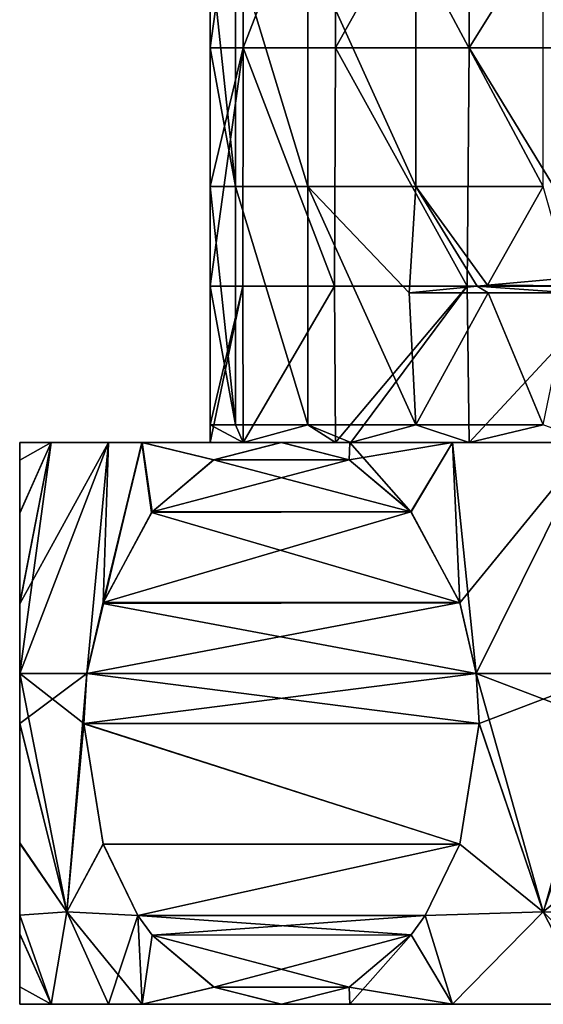
# Model space of a CAD drawing. Units: millimetres. Extents: x -24 to 24, y -115 to 173.
# Drawn here: x -11 to 0, y -115 to -95 of the extents above; entities that cross this region are included whole.
import ezdxf

# ---------------------------------------------------------------- set-up
doc = ezdxf.new("R2010")
doc.units = ezdxf.units.MM
doc.header["$LTSCALE"] = 65.185185
for name, color, linetype in [('76', 7, 'CONTINUOUS'), ('77', 7, 'CONTINUOUS'), ('78', 7, 'CONTINUOUS'), ('80', 7, 'CONTINUOUS'), ('81', 7, 'CONTINUOUS'), ('82', 7, 'CONTINUOUS'), ('83', 7, 'CONTINUOUS'), ('87', 7, 'CONTINUOUS')]:
    doc.layers.add(name, color=color, linetype=linetype)

msp = doc.modelspace()

# ---------------------------------------------------------------- linework, layer by layer
at = {"layer": '76', "linetype": 'Continuous'}
for points in [[(-7, -95.212, 22), (-6.467, -98.125, 24.679), (-7, -93.12, 22), (-7, -95.212, 22)], [(-7, -93.12, 22), (-6.467, -98.125, 24.679), (-6.467, -93.12, 24.679), (-7, -93.12, 22)], [(-6.467, -98.125, 24.679), (-4.95, -98.125, 26.95), (-6.467, -93.12, 24.679), (-6.467, -98.125, 24.679)], [(-6.467, -93.12, 24.679), (-4.95, -98.125, 26.95), (-4.95, -93.12, 26.95), (-6.467, -93.12, 24.679)], [(-4.95, -98.125, 26.95), (-2.679, -98.125, 28.467), (-4.95, -93.12, 26.95), (-4.95, -98.125, 26.95)], [(-4.95, -93.12, 26.95), (-2.679, -98.125, 28.467), (-2.679, -93.12, 28.467), (-4.95, -93.12, 26.95)], [(-2.679, -98.125, 28.467), (0, -98.125, 29), (-2.679, -93.12, 28.467), (-2.679, -98.125, 28.467)], [(-2.679, -93.12, 28.467), (0, -98.125, 29), (0, -93.12, 29), (-2.679, -93.12, 28.467)], [(-7, -98.125, 22), (-6.467, -98.125, 24.679), (-7, -95.212, 22), (-7, -98.125, 22)], [(-7, -100.217, 22), (-6.467, -103.13, 24.679), (-7, -98.125, 22), (-7, -100.217, 22)], [(-7, -98.125, 22), (-6.467, -103.13, 24.679), (-6.467, -98.125, 24.679), (-7, -98.125, 22)], [(-6.467, -103.13, 24.679), (-4.95, -103.13, 26.95), (-6.467, -98.125, 24.679), (-6.467, -103.13, 24.679)], [(-6.467, -98.125, 24.679), (-4.95, -103.13, 26.95), (-4.95, -98.125, 26.95), (-6.467, -98.125, 24.679)], [(-2.679, -103.13, 28.467), (-2.819, -100.354, 28.407), (-4.95, -98.125, 26.95), (-2.679, -103.13, 28.467)], [(-4.95, -98.125, 26.95), (-2.819, -100.354, 28.407), (-2.679, -98.125, 28.467), (-4.95, -98.125, 26.95)], [(-4.95, -103.13, 26.95), (-2.679, -103.13, 28.467), (-4.95, -98.125, 26.95), (-4.95, -103.13, 26.95)], [(-2.819, -100.354, 28.407), (-1.389, -100.217, 28.861), (-2.679, -98.125, 28.467), (-2.819, -100.354, 28.407)], [(-1.389, -100.217, 28.861), (-1.175, -100.197, 28.901), (-2.679, -98.125, 28.467), (-1.389, -100.217, 28.861)], [(-2.679, -98.125, 28.467), (-1.175, -100.197, 28.901), (0, -98.125, 29), (-2.679, -98.125, 28.467)], [(-1.175, -100.197, 28.901), (0.542, -100.041, 28.979), (0, -98.125, 29), (-1.175, -100.197, 28.901)], [(-7, -103.13, 22), (-6.467, -103.13, 24.679), (-7, -100.217, 22), (-7, -103.13, 22)], [(-1.159, -100.354, 28.903), (-2.819, -100.354, 28.407), (-2.679, -103.13, 28.467), (-1.159, -100.354, 28.903)], [(0, -103.13, 29), (-1.159, -100.354, 28.903), (-2.679, -103.13, 28.467), (0, -103.13, 29)], [(0.572, -100.354, 28.977), (-1.159, -100.354, 28.903), (0, -103.13, 29), (0.572, -100.354, 28.977)], [(-6.467, -103.13, 24.679), (-7, -103.13, 22), (-6.306, -103.5, 25.039), (-6.467, -103.13, 24.679)], [(-6.306, -103.5, 25.039), (-7, -103.13, 22), (-7, -103.5, 22), (-6.306, -103.5, 25.039)], [(-4.95, -103.13, 26.95), (-6.467, -103.13, 24.679), (-6.306, -103.5, 25.039), (-4.95, -103.13, 26.95)], [(-4.365, -103.5, 27.472), (-4.95, -103.13, 26.95), (-6.306, -103.5, 25.039), (-4.365, -103.5, 27.472)], [(-2.679, -103.13, 28.467), (-4.95, -103.13, 26.95), (-4.046, -103.5, 27.712), (-2.679, -103.13, 28.467)], [(-4.046, -103.5, 27.712), (-4.95, -103.13, 26.95), (-4.365, -103.5, 27.472), (-4.046, -103.5, 27.712)], [(-1.559, -103.5, 28.824), (-2.679, -103.13, 28.467), (-4.046, -103.5, 27.712), (-1.559, -103.5, 28.824)], [(0, -103.13, 29), (-2.679, -103.13, 28.467), (-1.559, -103.5, 28.824), (0, -103.13, 29)], [(0.999, -103.5, 28.928), (0, -103.13, 29), (-1.559, -103.5, 28.824), (0.999, -103.5, 28.928)]]:
    msp.add_3dface(points, dxfattribs=at)
at = {"layer": '77', "linetype": 'Continuous'}
for points in [[(-7, -95.212, 22), (-7, -93.12, 22), (-6.307, -90.207, 18.963), (-7, -95.212, 22)], [(-7, -95.212, 22), (-6.307, -90.207, 18.963), (-6.307, -95.212, 18.963), (-7, -95.212, 22)], [(-6.307, -90.207, 18.963), (-4.364, -90.207, 16.527), (-6.307, -95.212, 18.963), (-6.307, -90.207, 18.963)], [(-6.307, -95.212, 18.963), (-4.364, -90.207, 16.527), (-4.364, -95.212, 16.527), (-6.307, -95.212, 18.963)], [(-4.364, -90.207, 16.527), (-1.558, -90.207, 15.176), (-4.364, -95.212, 16.527), (-4.364, -90.207, 16.527)], [(-4.364, -95.212, 16.527), (-1.558, -90.207, 15.176), (-1.558, -95.212, 15.176), (-4.364, -95.212, 16.527)], [(-1.558, -90.207, 15.176), (1.558, -90.207, 15.176), (-1.558, -95.212, 15.176), (-1.558, -90.207, 15.176)], [(-1.558, -95.212, 15.176), (1.558, -90.207, 15.176), (1.558, -95.212, 15.176), (-1.558, -95.212, 15.176)], [(-7, -100.217, 22), (-7, -98.125, 22), (-6.307, -95.212, 18.963), (-7, -100.217, 22)], [(-7, -100.217, 22), (-6.307, -95.212, 18.963), (-6.314, -100.217, 18.977), (-7, -100.217, 22)], [(-7, -98.125, 22), (-7, -95.212, 22), (-6.307, -95.212, 18.963), (-7, -98.125, 22)], [(-6.314, -100.217, 18.977), (-6.307, -95.212, 18.963), (-4.389, -100.217, 16.547), (-6.314, -100.217, 18.977)], [(-6.307, -95.212, 18.963), (-4.364, -95.212, 16.527), (-4.389, -100.217, 16.547), (-6.307, -95.212, 18.963)], [(-4.389, -100.217, 16.547), (-4.364, -95.212, 16.527), (-1.603, -100.217, 15.186), (-4.389, -100.217, 16.547)], [(-4.364, -95.212, 16.527), (-1.558, -95.212, 15.176), (-1.603, -100.217, 15.186), (-4.364, -95.212, 16.527)], [(-1.603, -100.217, 15.186), (-1.558, -95.212, 15.176), (1.497, -100.217, 15.162), (-1.603, -100.217, 15.186)], [(-1.558, -95.212, 15.176), (1.558, -95.212, 15.176), (1.497, -100.217, 15.162), (-1.558, -95.212, 15.176)], [(0.542, -100.041, 28.979), (-1.175, -100.197, 28.901), (1.71, -100.217, 28.788), (0.542, -100.041, 28.979)], [(-7, -103.13, 22), (-7, -100.217, 22), (-6.314, -100.217, 18.977), (-7, -103.13, 22)], [(-7, -103.5, 22), (-7, -103.13, 22), (-6.314, -100.217, 18.977), (-7, -103.5, 22)], [(-7, -103.5, 22), (-6.314, -100.217, 18.977), (-6.305, -103.5, 18.961), (-7, -103.5, 22)], [(-6.314, -100.217, 18.977), (-4.389, -100.217, 16.547), (-6.305, -103.5, 18.961), (-6.314, -100.217, 18.977)], [(-6.305, -103.5, 18.961), (-4.389, -100.217, 16.547), (-4.364, -103.5, 16.527), (-6.305, -103.5, 18.961)], [(-4.389, -100.217, 16.547), (-1.603, -100.217, 15.186), (-4.364, -103.5, 16.527), (-4.389, -100.217, 16.547)], [(-4.364, -103.5, 16.527), (-1.603, -100.217, 15.186), (-4.046, -103.5, 16.288), (-4.364, -103.5, 16.527)], [(-4.046, -103.5, 16.288), (-1.603, -100.217, 15.186), (-1.558, -103.5, 15.176), (-4.046, -103.5, 16.288)], [(-1.389, -100.217, 28.861), (-2.819, -100.354, 28.407), (-1.159, -100.354, 28.903), (-1.389, -100.217, 28.861)], [(-1.603, -100.217, 15.186), (1.497, -100.217, 15.162), (-1.558, -103.5, 15.176), (-1.603, -100.217, 15.186)], [(-1.558, -103.5, 15.176), (1.497, -100.217, 15.162), (0.999, -103.5, 15.072), (-1.558, -103.5, 15.176)], [(-1.175, -100.197, 28.901), (-1.389, -100.217, 28.861), (1.71, -100.217, 28.788), (-1.175, -100.197, 28.901)], [(-1.389, -100.217, 28.861), (-1.159, -100.354, 28.903), (0.572, -100.354, 28.977), (-1.389, -100.217, 28.861)], [(-1.389, -100.217, 28.861), (0.572, -100.354, 28.977), (1.71, -100.217, 28.788), (-1.389, -100.217, 28.861)]]:
    msp.add_3dface(points, dxfattribs=at)
at = {"layer": '78', "linetype": 'Continuous'}
for points in [[(-10.339, -103.5, 18.244), (-11, -103.5, 22), (-9.015, -103.5, 19.981), (-10.339, -103.5, 18.244)], [(-9.015, -103.5, 19.981), (-11, -103.5, 22), (-9.015, -103.5, 24.016), (-9.015, -103.5, 19.981)], [(-9.015, -103.5, 24.016), (-11, -103.5, 22), (-10.337, -103.5, 25.762), (-9.015, -103.5, 24.016)], [(-9.136, -103.5, 15.873), (-10.339, -103.5, 18.244), (-9.015, -103.5, 19.981), (-9.136, -103.5, 15.873)], [(-9.137, -103.5, 28.125), (-9.015, -103.5, 24.016), (-10.337, -103.5, 25.762), (-9.137, -103.5, 28.125)], [(-4.046, -103.5, 27.712), (-4.365, -103.5, 27.472), (-9.137, -103.5, 28.125), (-4.046, -103.5, 27.712)], [(-4.046, -103.5, 27.712), (-9.137, -103.5, 28.125), (-8.426, -103.5, 29.071), (-4.046, -103.5, 27.712)], [(-4.365, -103.5, 27.472), (-6.306, -103.5, 25.039), (-9.137, -103.5, 28.125), (-4.365, -103.5, 27.472)], [(-6.306, -103.5, 25.039), (-9.015, -103.5, 24.016), (-9.137, -103.5, 28.125), (-6.306, -103.5, 25.039)], [(-4.364, -103.5, 16.527), (-4.046, -103.5, 16.288), (-9.136, -103.5, 15.873), (-4.364, -103.5, 16.527)], [(-4.364, -103.5, 16.527), (-9.136, -103.5, 15.873), (-9.015, -103.5, 19.981), (-4.364, -103.5, 16.527)], [(-9.136, -103.5, 15.873), (-4.046, -103.5, 16.288), (-4.061, -103.5, 11.777), (-9.136, -103.5, 15.873)], [(-8.434, -103.5, 14.939), (-9.136, -103.5, 15.873), (-4.061, -103.5, 11.777), (-8.434, -103.5, 14.939)], [(-6.306, -103.5, 25.039), (-7, -103.5, 22), (-9.015, -103.5, 24.016), (-6.306, -103.5, 25.039)], [(-7, -103.5, 22), (-6.305, -103.5, 18.961), (-9.015, -103.5, 19.981), (-7, -103.5, 22)], [(-7, -103.5, 22), (-9.015, -103.5, 19.981), (-9.015, -103.5, 24.016), (-7, -103.5, 22)], [(-6.305, -103.5, 18.961), (-4.364, -103.5, 16.527), (-9.015, -103.5, 19.981), (-6.305, -103.5, 18.961)], [(-5.509, -103.5, 12.478), (-8.434, -103.5, 14.939), (-4.061, -103.5, 11.777), (-5.509, -103.5, 12.478)], [(-4.046, -103.5, 27.712), (-8.426, -103.5, 29.071), (-5.5, -103.5, 31.526), (-4.046, -103.5, 27.712)], [(-4.067, -103.5, 32.22), (-4.046, -103.5, 27.712), (-5.5, -103.5, 31.526), (-4.067, -103.5, 32.22)], [(0.999, -103.5, 28.928), (-1.559, -103.5, 28.824), (-4.067, -103.5, 32.22), (0.999, -103.5, 28.928)], [(0.999, -103.5, 28.928), (-4.067, -103.5, 32.22), (-1.91, -103.5, 32.833), (0.999, -103.5, 28.928)], [(-1.559, -103.5, 28.824), (-4.046, -103.5, 27.712), (-4.067, -103.5, 32.22), (-1.559, -103.5, 28.824)], [(-4.046, -103.5, 16.288), (-1.558, -103.5, 15.176), (-4.061, -103.5, 11.777), (-4.046, -103.5, 16.288)], [(-4.061, -103.5, 11.777), (-1.558, -103.5, 15.176), (0.999, -103.5, 11.045), (-4.061, -103.5, 11.777)], [(-1.91, -103.5, 11.167), (-4.061, -103.5, 11.777), (0.999, -103.5, 11.045), (-1.91, -103.5, 11.167)], [(0.999, -103.5, 32.955), (0.999, -103.5, 28.928), (-1.91, -103.5, 32.833), (0.999, -103.5, 32.955)], [(-1.558, -103.5, 15.176), (0.999, -103.5, 15.072), (0.999, -103.5, 11.045), (-1.558, -103.5, 15.176)]]:
    msp.add_3dface(points, dxfattribs=at)
at = {"layer": '80', "linetype": 'Continuous'}
for points in [[(-10.337, -115.3, 25.762), (-11, -115.3, 22), (-9.015, -115.3, 24.017), (-10.337, -115.3, 25.762)], [(-9.015, -115.3, 24.017), (-11, -115.3, 22), (-9.015, -115.3, 19.983), (-9.015, -115.3, 24.017)], [(-9.015, -115.3, 19.983), (-11, -115.3, 22), (-10.337, -115.3, 18.238), (-9.015, -115.3, 19.983)], [(-9.137, -115.3, 28.125), (-10.337, -115.3, 25.762), (-9.015, -115.3, 24.017), (-9.137, -115.3, 28.125)], [(-9.137, -115.3, 15.875), (-9.015, -115.3, 19.983), (-10.337, -115.3, 18.238), (-9.137, -115.3, 15.875)], [(-9.137, -115.3, 28.125), (-9.015, -115.3, 24.017), (-4.01, -115.3, 28.041), (-9.137, -115.3, 28.125)], [(-8.426, -115.3, 29.071), (-9.137, -115.3, 28.125), (-4.067, -115.3, 32.22), (-8.426, -115.3, 29.071)], [(-4.067, -115.3, 32.22), (-9.137, -115.3, 28.125), (-4.01, -115.3, 28.041), (-4.067, -115.3, 32.22)], [(-9.015, -115.3, 19.983), (-9.137, -115.3, 15.875), (-4.01, -115.3, 15.959), (-9.015, -115.3, 19.983)], [(-4.01, -115.3, 15.959), (-9.137, -115.3, 15.875), (-8.426, -115.3, 14.929), (-4.01, -115.3, 15.959)], [(-9.015, -115.3, 24.017), (-9.015, -115.3, 19.983), (-4.01, -115.3, 24.014), (-9.015, -115.3, 24.017)], [(-4.01, -115.3, 28.041), (-9.015, -115.3, 24.017), (-4.01, -115.3, 24.014), (-4.01, -115.3, 28.041)], [(-4.01, -115.3, 24.014), (-9.015, -115.3, 19.983), (-4.01, -115.3, 19.986), (-4.01, -115.3, 24.014)], [(-4.01, -115.3, 19.986), (-9.015, -115.3, 19.983), (-4.01, -115.3, 15.959), (-4.01, -115.3, 19.986)], [(-5.5, -115.3, 31.526), (-8.426, -115.3, 29.071), (-4.067, -115.3, 32.22), (-5.5, -115.3, 31.526)], [(-5.5, -115.3, 12.474), (-4.01, -115.3, 15.959), (-8.426, -115.3, 14.929), (-5.5, -115.3, 12.474)], [(-4.067, -115.3, 11.779), (-4.01, -115.3, 15.959), (-5.5, -115.3, 12.474), (-4.067, -115.3, 11.779)], [(-4.067, -115.3, 32.22), (-4.01, -115.3, 28.041), (0.995, -115.3, 28.5), (-4.067, -115.3, 32.22)], [(-1.91, -115.3, 32.833), (-4.067, -115.3, 32.22), (0.999, -115.3, 32.955), (-1.91, -115.3, 32.833)], [(0.999, -115.3, 32.955), (-4.067, -115.3, 32.22), (0.995, -115.3, 28.5), (0.999, -115.3, 32.955)], [(-4.01, -115.3, 15.959), (-4.067, -115.3, 11.779), (0.995, -115.3, 15.5), (-4.01, -115.3, 15.959)], [(0.995, -115.3, 15.5), (-4.067, -115.3, 11.779), (0.999, -115.3, 11.045), (0.995, -115.3, 15.5)], [(0.999, -115.3, 11.045), (-4.067, -115.3, 11.779), (-1.91, -115.3, 11.167), (0.999, -115.3, 11.045)], [(-4.01, -115.3, 28.041), (-4.01, -115.3, 24.014), (0.995, -115.3, 24.167), (-4.01, -115.3, 28.041)], [(0.995, -115.3, 28.5), (-4.01, -115.3, 28.041), (0.995, -115.3, 24.167), (0.995, -115.3, 28.5)], [(-4.01, -115.3, 24.014), (-4.01, -115.3, 19.986), (0.995, -115.3, 24.167), (-4.01, -115.3, 24.014)], [(-4.01, -115.3, 19.986), (-4.01, -115.3, 15.959), (0.995, -115.3, 19.833), (-4.01, -115.3, 19.986)], [(0.995, -115.3, 24.167), (-4.01, -115.3, 19.986), (0.995, -115.3, 19.833), (0.995, -115.3, 24.167)], [(0.995, -115.3, 19.833), (-4.01, -115.3, 15.959), (0.995, -115.3, 15.5), (0.995, -115.3, 19.833)]]:
    msp.add_3dface(points, dxfattribs=at)
at = {"layer": '81', "linetype": 'Continuous'}
for points in [[(-11, -103.5, 22), (-10.339, -103.5, 18.244), (-11, -103.869, 20.341), (-11, -103.5, 22)], [(-10.337, -103.5, 25.762), (-11, -103.5, 22), (-11, -103.867, 23.655), (-10.337, -103.5, 25.762)], [(-10.339, -103.5, 18.244), (-9.136, -103.5, 15.873), (-11, -106.889, 17.666), (-10.339, -103.5, 18.244)], [(-11, -103.869, 20.341), (-10.339, -103.5, 18.244), (-11, -104.981, 18.835), (-11, -103.869, 20.341)], [(-11, -104.981, 18.835), (-10.339, -103.5, 18.244), (-11, -106.889, 17.666), (-11, -104.981, 18.835)], [(-11, -106.889, 17.666), (-9.136, -103.5, 15.873), (-11, -108.353, 17.282), (-11, -106.889, 17.666)], [(-11, -108.353, 17.282), (-9.136, -103.5, 15.873), (-9.586, -108.353, 14.833), (-11, -108.353, 17.282)], [(-9.137, -103.5, 28.125), (-10.337, -103.5, 25.762), (-11, -108.352, 26.718), (-9.137, -103.5, 28.125)], [(-9.586, -108.354, 29.167), (-9.137, -103.5, 28.125), (-11, -108.352, 26.718), (-9.586, -108.354, 29.167)], [(-11, -108.352, 26.718), (-10.337, -103.5, 25.762), (-11, -106.877, 26.329), (-11, -108.352, 26.718)], [(-11, -106.877, 26.329), (-10.337, -103.5, 25.762), (-11, -104.976, 25.16), (-11, -106.877, 26.329)], [(-11, -104.976, 25.16), (-10.337, -103.5, 25.762), (-11, -103.867, 23.655), (-11, -104.976, 25.16)], [(-9.136, -103.5, 15.873), (-8.434, -103.5, 14.939), (-9.586, -108.353, 14.833), (-9.136, -103.5, 15.873)], [(-9.245, -106.863, 29.364), (-9.137, -103.5, 28.125), (-9.586, -108.354, 29.167), (-9.245, -106.863, 29.364)], [(-9.586, -108.353, 14.833), (-8.434, -103.5, 14.939), (-9.25, -106.88, 14.639), (-9.586, -108.353, 14.833)], [(-9.25, -106.88, 14.639), (-8.434, -103.5, 14.939), (-8.231, -104.968, 14.05), (-9.25, -106.88, 14.639)], [(-8.426, -103.5, 29.071), (-9.137, -103.5, 28.125), (-9.245, -106.863, 29.364), (-8.426, -103.5, 29.071)], [(-8.22, -104.955, 29.956), (-8.426, -103.5, 29.071), (-9.245, -106.863, 29.364), (-8.22, -104.955, 29.956)], [(-8.434, -103.5, 14.939), (-5.509, -103.5, 12.478), (-6.927, -103.864, 13.298), (-8.434, -103.5, 14.939)], [(-8.231, -104.968, 14.05), (-8.434, -103.5, 14.939), (-6.927, -103.864, 13.298), (-8.231, -104.968, 14.05)], [(-5.5, -103.5, 31.526), (-8.426, -103.5, 29.071), (-6.92, -103.861, 30.706), (-5.5, -103.5, 31.526)], [(-6.92, -103.861, 30.706), (-8.426, -103.5, 29.071), (-8.22, -104.955, 29.956), (-6.92, -103.861, 30.706)], [(-5.509, -103.5, 12.478), (-4.061, -103.5, 11.777), (-4.079, -103.861, 11.653), (-5.509, -103.5, 12.478)], [(-4.067, -103.5, 32.22), (-5.5, -103.5, 31.526), (-4.08, -103.861, 32.346), (-4.067, -103.5, 32.22)], [(-2.78, -104.955, 33.097), (-4.067, -103.5, 32.22), (-4.08, -103.861, 32.346), (-2.78, -104.955, 33.097)], [(-4.061, -103.5, 11.777), (-1.91, -103.5, 11.167), (-4.079, -103.861, 11.653), (-4.061, -103.5, 11.777)], [(-4.079, -103.861, 11.653), (-1.91, -103.5, 11.167), (-2.779, -104.956, 10.903), (-4.079, -103.861, 11.653)], [(-1.91, -103.5, 32.833), (-4.067, -103.5, 32.22), (-2.78, -104.955, 33.097), (-1.91, -103.5, 32.833)], [(-1.756, -106.863, 33.688), (-1.91, -103.5, 32.833), (-2.78, -104.955, 33.097), (-1.756, -106.863, 33.688)], [(-2.779, -104.956, 10.903), (-1.91, -103.5, 11.167), (-1.755, -106.864, 10.312), (-2.779, -104.956, 10.903)], [(-1.91, -103.5, 11.167), (0.999, -103.5, 11.045), (-1.755, -106.864, 10.312), (-1.91, -103.5, 11.167)], [(0.999, -103.5, 32.955), (-1.91, -103.5, 32.833), (-1.414, -108.354, 33.886), (0.999, -103.5, 32.955)], [(-1.414, -108.354, 33.886), (-1.91, -103.5, 32.833), (-1.756, -106.863, 33.688), (-1.414, -108.354, 33.886)], [(-1.755, -106.864, 10.312), (0.999, -103.5, 11.045), (-1.414, -108.354, 10.114), (-1.755, -106.864, 10.312)], [(-1.414, -108.354, 10.114), (0.999, -103.5, 11.045), (1.414, -108.352, 10.115), (-1.414, -108.354, 10.114)], [(0.999, -103.5, 32.955), (-1.414, -108.354, 33.886), (1.414, -108.354, 33.886), (0.999, -103.5, 32.955)], [(-9.586, -108.354, 29.167), (-11, -108.352, 26.718), (-9.653, -109.4, 29.129), (-9.586, -108.354, 29.167)], [(-9.653, -109.4, 29.129), (-11, -108.352, 26.718), (-10.007, -113.36, 27.78), (-9.653, -109.4, 29.129)], [(-10.007, -113.36, 27.78), (-11, -108.352, 26.718), (-11, -109.395, 26.796), (-10.007, -113.36, 27.78)], [(-11, -108.353, 17.282), (-9.586, -108.353, 14.833), (-11, -109.403, 17.204), (-11, -108.353, 17.282)], [(-11, -109.403, 17.204), (-9.586, -108.353, 14.833), (-10.007, -113.36, 16.22), (-11, -109.403, 17.204)], [(-9.586, -108.353, 14.833), (-9.653, -109.406, 14.872), (-10.007, -113.36, 16.22), (-9.586, -108.353, 14.833)], [(-1.414, -108.354, 10.114), (1.414, -108.352, 10.115), (-1.347, -109.4, 10.076), (-1.414, -108.354, 10.114)], [(-1.347, -109.398, 33.924), (0, -113.36, 33.557), (-1.414, -108.354, 33.886), (-1.347, -109.398, 33.924)], [(-1.414, -108.354, 33.886), (0, -113.36, 33.557), (1.347, -109.4, 33.924), (-1.414, -108.354, 33.886)], [(1.414, -108.354, 33.886), (-1.414, -108.354, 33.886), (1.347, -109.4, 33.924), (1.414, -108.354, 33.886)], [(-1.347, -109.4, 10.076), (1.414, -108.352, 10.115), (0, -113.36, 10.443), (-1.347, -109.4, 10.076)], [(-11, -111.91, 26.334), (-10.007, -113.36, 27.78), (-11, -109.395, 26.796), (-11, -111.91, 26.334)], [(-11, -111.922, 17.67), (-11, -109.403, 17.204), (-10.007, -113.36, 16.22), (-11, -111.922, 17.67)], [(-9.245, -111.937, 29.364), (-9.653, -109.4, 29.129), (-10.007, -113.36, 27.78), (-9.245, -111.937, 29.364)], [(-1.755, -111.935, 33.689), (0, -113.36, 33.557), (-1.347, -109.398, 33.924), (-1.755, -111.935, 33.689)], [(-1.755, -111.936, 10.312), (-1.347, -109.4, 10.076), (0, -113.36, 10.443), (-1.755, -111.936, 10.312)], [(1.347, -109.4, 33.924), (0, -113.36, 33.557), (1.755, -111.935, 33.688), (1.347, -109.4, 33.924)], [(-10.007, -113.36, 16.22), (-9.653, -109.406, 14.872), (-9.247, -111.929, 14.637), (-10.007, -113.36, 16.22)], [(-11, -113.428, 25.492), (-10.007, -113.36, 27.78), (-11, -111.91, 26.334), (-11, -113.428, 25.492)], [(-11, -113.429, 18.509), (-11, -111.922, 17.67), (-10.007, -113.36, 16.22), (-11, -113.429, 18.509)], [(-8.521, -113.432, 14.218), (-10.007, -113.36, 16.22), (-9.247, -111.929, 14.637), (-8.521, -113.432, 14.218)], [(-8.518, -113.437, 29.784), (-9.245, -111.937, 29.364), (-10.007, -113.36, 27.78), (-8.518, -113.437, 29.784)], [(-2.482, -113.437, 33.269), (0, -113.36, 33.557), (-1.755, -111.935, 33.689), (-2.482, -113.437, 33.269)], [(-2.481, -113.436, 10.731), (-1.755, -111.936, 10.312), (0, -113.36, 10.443), (-2.481, -113.436, 10.731)], [(0, -113.36, 33.557), (2.481, -113.436, 33.269), (1.755, -111.935, 33.688), (0, -113.36, 33.557)], [(-10.337, -115.3, 25.762), (-10.007, -113.36, 27.78), (-11, -113.428, 25.492), (-10.337, -115.3, 25.762)], [(-10.337, -115.3, 18.238), (-11, -113.429, 18.509), (-10.007, -113.36, 16.22), (-10.337, -115.3, 18.238)], [(-10.337, -115.3, 25.762), (-11, -113.428, 25.492), (-11, -113.819, 25.165), (-10.337, -115.3, 25.762)], [(-11, -113.429, 18.509), (-10.337, -115.3, 18.238), (-11, -113.824, 18.84), (-11, -113.429, 18.509)], [(-10.337, -115.3, 25.762), (-9.137, -115.3, 28.125), (-10.007, -113.36, 27.78), (-10.337, -115.3, 25.762)], [(-9.137, -115.3, 15.875), (-10.337, -115.3, 18.238), (-10.007, -113.36, 16.22), (-9.137, -115.3, 15.875)], [(-9.137, -115.3, 28.125), (-8.426, -115.3, 29.071), (-10.007, -113.36, 27.78), (-9.137, -115.3, 28.125)], [(-9.137, -115.3, 15.875), (-10.007, -113.36, 16.22), (-8.521, -113.432, 14.218), (-9.137, -115.3, 15.875)], [(-8.426, -115.3, 29.071), (-8.518, -113.437, 29.784), (-10.007, -113.36, 27.78), (-8.426, -115.3, 29.071)], [(-8.426, -115.3, 14.929), (-9.137, -115.3, 15.875), (-8.521, -113.432, 14.218), (-8.426, -115.3, 14.929)], [(-8.426, -115.3, 14.929), (-8.521, -113.432, 14.218), (-8.22, -113.845, 14.044), (-8.426, -115.3, 14.929)], [(-8.518, -113.437, 29.784), (-8.426, -115.3, 29.071), (-8.22, -113.845, 29.956), (-8.518, -113.437, 29.784)], [(-2.481, -113.436, 10.731), (-1.91, -115.3, 11.167), (-2.779, -113.844, 10.903), (-2.481, -113.436, 10.731)], [(-2.779, -113.844, 33.097), (-1.91, -115.3, 32.833), (-2.482, -113.437, 33.269), (-2.779, -113.844, 33.097)], [(-2.482, -113.437, 33.269), (-1.91, -115.3, 32.833), (0, -113.36, 33.557), (-2.482, -113.437, 33.269)], [(-1.91, -115.3, 11.167), (-2.481, -113.436, 10.731), (0, -113.36, 10.443), (-1.91, -115.3, 11.167)], [(-1.91, -115.3, 32.833), (0.999, -115.3, 32.955), (0, -113.36, 33.557), (-1.91, -115.3, 32.833)], [(0.999, -115.3, 11.045), (-1.91, -115.3, 11.167), (0, -113.36, 10.443), (0.999, -115.3, 11.045)], [(0.999, -115.3, 32.955), (1.91, -115.3, 32.833), (0, -113.36, 33.557), (0.999, -115.3, 32.955)], [(0, -113.36, 33.557), (1.91, -115.3, 32.833), (2.481, -113.436, 33.269), (0, -113.36, 33.557)], [(-11, -114.931, 23.659), (-10.337, -115.3, 25.762), (-11, -113.819, 25.165), (-11, -114.931, 23.659)], [(-11, -113.824, 18.84), (-10.337, -115.3, 18.238), (-11, -114.933, 20.345), (-11, -113.824, 18.84)], [(-8.22, -113.845, 29.956), (-8.426, -115.3, 29.071), (-6.92, -114.939, 30.706), (-8.22, -113.845, 29.956)], [(-8.426, -115.3, 14.929), (-8.22, -113.845, 14.044), (-6.913, -114.943, 13.289), (-8.426, -115.3, 14.929)], [(-4.08, -114.939, 32.346), (-1.91, -115.3, 32.833), (-2.779, -113.844, 33.097), (-4.08, -114.939, 32.346)], [(-2.779, -113.844, 10.903), (-4.067, -115.3, 11.779), (-4.079, -114.939, 11.654), (-2.779, -113.844, 10.903)], [(-1.91, -115.3, 11.167), (-4.067, -115.3, 11.779), (-2.779, -113.844, 10.903), (-1.91, -115.3, 11.167)], [(-11, -115.3, 22), (-10.337, -115.3, 25.762), (-11, -114.931, 23.659), (-11, -115.3, 22)], [(-10.337, -115.3, 18.238), (-11, -115.3, 22), (-11, -114.933, 20.345), (-10.337, -115.3, 18.238)], [(-8.426, -115.3, 29.071), (-5.5, -115.3, 31.526), (-6.92, -114.939, 30.706), (-8.426, -115.3, 29.071)], [(-5.5, -115.3, 12.474), (-8.426, -115.3, 14.929), (-6.913, -114.943, 13.289), (-5.5, -115.3, 12.474)], [(-5.5, -115.3, 31.526), (-4.067, -115.3, 32.22), (-4.08, -114.939, 32.346), (-5.5, -115.3, 31.526)], [(-4.067, -115.3, 11.779), (-5.5, -115.3, 12.474), (-4.079, -114.939, 11.654), (-4.067, -115.3, 11.779)], [(-4.067, -115.3, 32.22), (-1.91, -115.3, 32.833), (-4.08, -114.939, 32.346), (-4.067, -115.3, 32.22)]]:
    msp.add_3dface(points, dxfattribs=at)
at = {"layer": '82', "linetype": 'Continuous'}
for points in [[(-11, -103.5, 22), (-11, -103.869, 20.341), (-11, -103.867, 23.655), (-11, -103.5, 22)], [(-11, -103.869, 20.341), (-11, -104.976, 25.16), (-11, -103.867, 23.655), (-11, -103.869, 20.341)], [(-11, -103.869, 20.341), (-11, -104.981, 18.835), (-11, -104.976, 25.16), (-11, -103.869, 20.341)], [(-11, -104.981, 18.835), (-11, -106.877, 26.329), (-11, -104.976, 25.16), (-11, -104.981, 18.835)], [(-11, -104.981, 18.835), (-11, -106.889, 17.666), (-11, -106.877, 26.329), (-11, -104.981, 18.835)], [(-11, -106.889, 17.666), (-11, -108.353, 17.282), (-11, -106.877, 26.329), (-11, -106.889, 17.666)], [(-11, -108.353, 17.282), (-11, -108.352, 26.718), (-11, -106.877, 26.329), (-11, -108.353, 17.282)], [(-11, -108.353, 17.282), (-11, -109.403, 17.204), (-11, -108.352, 26.718), (-11, -108.353, 17.282)], [(-11, -108.352, 26.718), (-11, -109.403, 17.204), (-11, -109.395, 26.796), (-11, -108.352, 26.718)], [(-11, -109.403, 17.204), (-11, -111.91, 26.334), (-11, -109.395, 26.796), (-11, -109.403, 17.204)], [(-11, -109.403, 17.204), (-11, -111.922, 17.67), (-11, -111.91, 26.334), (-11, -109.403, 17.204)], [(-11, -111.922, 17.67), (-11, -113.429, 18.509), (-11, -111.91, 26.334), (-11, -111.922, 17.67)], [(-11, -113.429, 18.509), (-11, -113.428, 25.492), (-11, -111.91, 26.334), (-11, -113.429, 18.509)], [(-11, -113.429, 18.509), (-11, -113.824, 18.84), (-11, -113.428, 25.492), (-11, -113.429, 18.509)], [(-11, -113.428, 25.492), (-11, -113.824, 18.84), (-11, -113.819, 25.165), (-11, -113.428, 25.492)], [(-11, -113.824, 18.84), (-11, -114.931, 23.659), (-11, -113.819, 25.165), (-11, -113.824, 18.84)], [(-11, -113.824, 18.84), (-11, -114.933, 20.345), (-11, -114.931, 23.659), (-11, -113.824, 18.84)], [(-11, -114.933, 20.345), (-11, -115.3, 22), (-11, -114.931, 23.659), (-11, -114.933, 20.345)]]:
    msp.add_3dface(points, dxfattribs=at)
at = {"layer": '83', "linetype": 'Continuous'}
for points in [[(-5.509, -103.5, 12.478), (-4.079, -103.861, 11.653), (-6.927, -103.864, 13.298), (-5.509, -103.5, 12.478)], [(-2.779, -104.956, 10.903), (-8.231, -104.968, 14.05), (-6.927, -103.864, 13.298), (-2.779, -104.956, 10.903)], [(-4.079, -103.861, 11.653), (-2.779, -104.956, 10.903), (-6.927, -103.864, 13.298), (-4.079, -103.861, 11.653)], [(-1.755, -106.864, 10.312), (-9.25, -106.88, 14.639), (-8.231, -104.968, 14.05), (-1.755, -106.864, 10.312)], [(-2.779, -104.956, 10.903), (-1.755, -106.864, 10.312), (-8.231, -104.968, 14.05), (-2.779, -104.956, 10.903)], [(-1.414, -108.354, 10.114), (-9.586, -108.353, 14.833), (-9.25, -106.88, 14.639), (-1.414, -108.354, 10.114)], [(-1.755, -106.864, 10.312), (-1.414, -108.354, 10.114), (-9.25, -106.88, 14.639), (-1.755, -106.864, 10.312)], [(-9.586, -108.353, 14.833), (-1.347, -109.4, 10.076), (-9.653, -109.406, 14.872), (-9.586, -108.353, 14.833)], [(-1.414, -108.354, 10.114), (-1.347, -109.4, 10.076), (-9.586, -108.353, 14.833), (-1.414, -108.354, 10.114)], [(-1.347, -109.4, 10.076), (-1.755, -111.936, 10.312), (-9.653, -109.406, 14.872), (-1.347, -109.4, 10.076)], [(-9.653, -109.406, 14.872), (-1.755, -111.936, 10.312), (-9.247, -111.929, 14.637), (-9.653, -109.406, 14.872)], [(-1.755, -111.936, 10.312), (-8.521, -113.432, 14.218), (-9.247, -111.929, 14.637), (-1.755, -111.936, 10.312)], [(-1.755, -111.936, 10.312), (-2.481, -113.436, 10.731), (-8.521, -113.432, 14.218), (-1.755, -111.936, 10.312)], [(-2.481, -113.436, 10.731), (-2.779, -113.844, 10.903), (-8.521, -113.432, 14.218), (-2.481, -113.436, 10.731)], [(-8.521, -113.432, 14.218), (-2.779, -113.844, 10.903), (-8.22, -113.845, 14.044), (-8.521, -113.432, 14.218)], [(-2.779, -113.844, 10.903), (-4.079, -114.939, 11.654), (-8.22, -113.845, 14.044), (-2.779, -113.844, 10.903)], [(-8.22, -113.845, 14.044), (-4.079, -114.939, 11.654), (-6.913, -114.943, 13.289), (-8.22, -113.845, 14.044)], [(-4.079, -114.939, 11.654), (-5.5, -115.3, 12.474), (-6.913, -114.943, 13.289), (-4.079, -114.939, 11.654)]]:
    msp.add_3dface(points, dxfattribs=at)
at = {"layer": '87', "linetype": 'Continuous'}
for points in [[(-4.08, -103.861, 32.346), (-5.5, -103.5, 31.526), (-6.92, -103.861, 30.706), (-4.08, -103.861, 32.346)], [(-2.78, -104.955, 33.097), (-4.08, -103.861, 32.346), (-8.22, -104.955, 29.956), (-2.78, -104.955, 33.097)], [(-4.08, -103.861, 32.346), (-6.92, -103.861, 30.706), (-8.22, -104.955, 29.956), (-4.08, -103.861, 32.346)], [(-1.756, -106.863, 33.688), (-2.78, -104.955, 33.097), (-9.245, -106.863, 29.364), (-1.756, -106.863, 33.688)], [(-2.78, -104.955, 33.097), (-8.22, -104.955, 29.956), (-9.245, -106.863, 29.364), (-2.78, -104.955, 33.097)], [(-1.414, -108.354, 33.886), (-1.756, -106.863, 33.688), (-9.586, -108.354, 29.167), (-1.414, -108.354, 33.886)], [(-1.756, -106.863, 33.688), (-9.245, -106.863, 29.364), (-9.586, -108.354, 29.167), (-1.756, -106.863, 33.688)], [(-1.347, -109.398, 33.924), (-1.414, -108.354, 33.886), (-9.653, -109.4, 29.129), (-1.347, -109.398, 33.924)], [(-1.414, -108.354, 33.886), (-9.586, -108.354, 29.167), (-9.653, -109.4, 29.129), (-1.414, -108.354, 33.886)], [(-1.755, -111.935, 33.689), (-1.347, -109.398, 33.924), (-9.653, -109.4, 29.129), (-1.755, -111.935, 33.689)], [(-1.755, -111.935, 33.689), (-9.653, -109.4, 29.129), (-9.245, -111.937, 29.364), (-1.755, -111.935, 33.689)], [(-1.755, -111.935, 33.689), (-9.245, -111.937, 29.364), (-8.518, -113.437, 29.784), (-1.755, -111.935, 33.689)], [(-2.482, -113.437, 33.269), (-1.755, -111.935, 33.689), (-8.518, -113.437, 29.784), (-2.482, -113.437, 33.269)], [(-2.482, -113.437, 33.269), (-8.518, -113.437, 29.784), (-8.22, -113.845, 29.956), (-2.482, -113.437, 33.269)], [(-2.779, -113.844, 33.097), (-2.482, -113.437, 33.269), (-8.22, -113.845, 29.956), (-2.779, -113.844, 33.097)], [(-2.779, -113.844, 33.097), (-8.22, -113.845, 29.956), (-6.92, -114.939, 30.706), (-2.779, -113.844, 33.097)], [(-4.08, -114.939, 32.346), (-2.779, -113.844, 33.097), (-6.92, -114.939, 30.706), (-4.08, -114.939, 32.346)], [(-5.5, -115.3, 31.526), (-4.08, -114.939, 32.346), (-6.92, -114.939, 30.706), (-5.5, -115.3, 31.526)]]:
    msp.add_3dface(points, dxfattribs=at)

doc.saveas('drawing.dxf')
